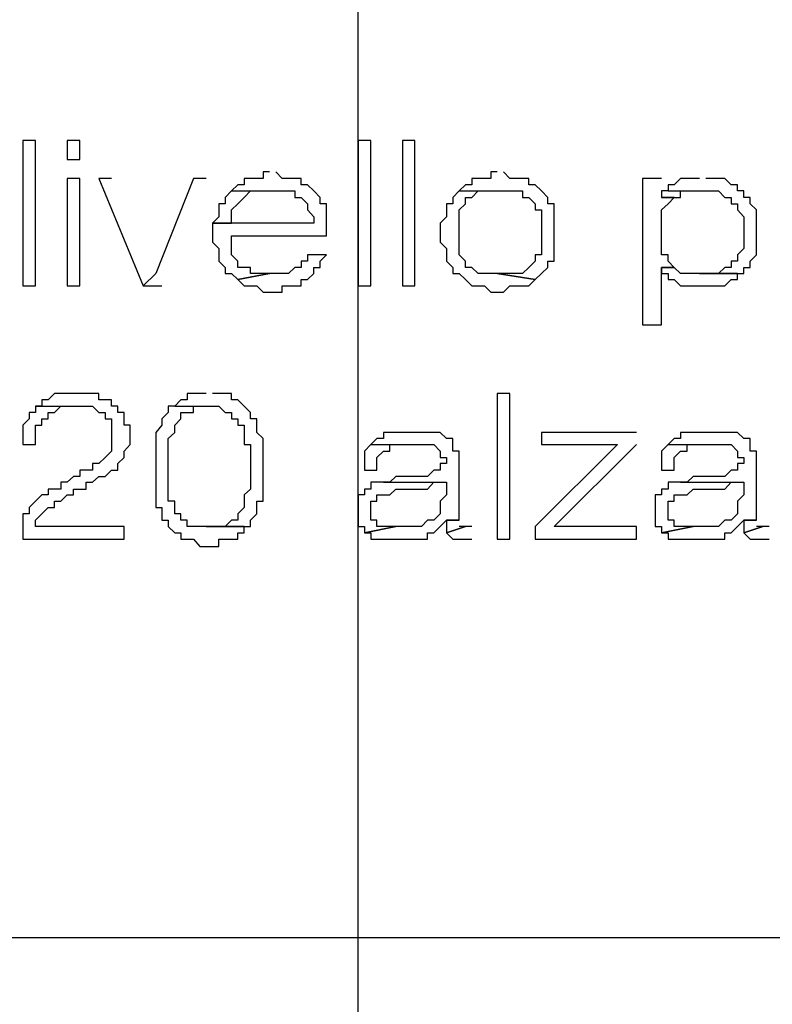
# Model space of a CAD drawing. Units: millimetres. Extents: x 0 to 1118, y -534 to 478.
# Drawn here: x 438 to 443, y 58 to 65 of the extents above; entities that cross this region are included whole.
import ezdxf

# ---------------------------------------------------------------- set-up
doc = ezdxf.new("R2010")
doc.units = ezdxf.units.MM
doc.layers.add('C00-FF-FF', color=4, linetype='Continuous')
doc.layers.add('CFF-00-FF', color=6, linetype='Continuous')

msp = doc.modelspace()

# ---------------------------------------------------------------- linework, layer by layer
at = {"layer": 'C00-FF-FF'}
for p, q in [((437.6958, 63.8738), (437.6118, 63.8738)), ((437.6118, 63.8738), (437.6118, 62.9008)), ((437.6958, 62.9008), (437.6958, 63.8738)), ((437.9928, 63.8738), (437.9078, 63.8738)), ((437.9078, 63.8738), (437.9078, 63.7468)), ((437.9928, 63.7468), (437.9928, 63.8738)), ((439.9398, 63.8738), (439.8548, 63.8738)), ((439.8548, 63.8738), (439.8548, 62.9008)), ((439.9398, 62.9008), (439.9398, 63.8738)), ((440.2358, 63.8738), (440.1518, 63.8738)), ((440.1518, 63.8738), (440.1518, 62.9008)), ((440.2358, 62.9008), (440.2358, 63.8738)), ((437.9078, 63.7468), (437.9928, 63.7468)), ((439.2628, 63.6628), (439.2198, 63.6628)), ((439.2198, 63.6628), (439.2198, 63.6198)), ((439.3468, 63.6198), (439.3048, 63.6628)), ((440.7868, 63.6628), (440.7438, 63.6628)), ((440.7438, 63.6628), (440.7438, 63.6198)), ((440.8708, 63.6198), (440.8288, 63.6628)), ((437.9928, 63.6198), (437.9078, 63.6198)), ((437.9078, 63.6198), (437.9078, 62.9008)), ((437.9928, 62.9008), (437.9928, 63.6198)), ((438.2038, 63.6198), (438.1198, 63.6198)), ((438.1198, 63.6198), (438.4158, 62.9008)), ((438.7548, 63.6198), (438.5008, 62.9848)), ((438.8388, 63.6198), (438.7548, 63.6198)), ((439.0508, 63.5778), (439.0088, 63.5358)), ((439.0928, 63.5778), (439.0508, 63.5778)), ((439.0508, 63.5778), (439.0508, 63.5778)), ((439.1358, 63.6198), (439.0928, 63.6198)), ((439.0928, 63.6198), (439.0928, 63.5778)), ((439.2198, 63.6198), (439.1358, 63.6198)), ((439.4318, 63.6198), (439.3468, 63.6198)), ((439.3468, 63.6198), (439.3468, 63.6198)), ((439.4738, 63.6198), (439.4318, 63.6198)), ((439.4738, 63.5778), (439.4738, 63.6198)), ((439.5168, 63.5778), (439.4738, 63.5778)), ((439.5588, 63.5358), (439.5168, 63.5778)), ((440.5748, 63.5778), (440.5328, 63.5358)), ((440.6168, 63.5778), (440.5748, 63.5778)), ((440.5748, 63.5778), (440.5748, 63.5778)), ((440.6598, 63.6198), (440.6168, 63.6198)), ((440.6168, 63.6198), (440.6168, 63.5778)), ((440.7438, 63.6198), (440.6598, 63.6198)), ((440.9558, 63.6198), (440.8708, 63.6198)), ((440.8708, 63.6198), (440.8708, 63.6198)), ((440.9978, 63.6198), (440.9558, 63.6198)), ((440.9978, 63.5778), (440.9978, 63.6198)), ((441.0408, 63.5778), (440.9978, 63.5778)), ((441.0828, 63.5358), (441.0408, 63.5778)), ((441.8868, 63.6198), (441.7598, 63.6198)), ((441.7598, 63.6198), (441.7598, 62.6398)), ((441.9718, 63.5778), (441.9298, 63.5778)), ((441.9298, 63.5778), (441.9298, 63.5358)), ((442.0138, 63.6198), (441.9718, 63.5778)), ((442.0568, 63.6198), (442.0138, 63.6198)), ((442.0138, 63.6198), (442.0138, 63.6198)), ((442.1408, 63.6198), (442.0568, 63.6198)), ((442.2258, 63.6198), (442.1838, 63.6198)), ((442.3108, 63.6198), (442.2258, 63.6198)), ((442.3528, 63.5778), (442.3108, 63.6198)), ((442.3948, 63.5778), (442.3528, 63.5778)), ((442.3528, 63.5778), (442.3528, 63.5778)), ((442.3948, 63.5358), (442.3948, 63.5778)), ((439.0088, 63.5358), (438.9658, 63.4928)), ((438.9658, 63.4928), (438.9658, 63.4508)), ((439.0088, 63.5358), (439.0088, 63.5358)), ((439.0088, 63.5358), (439.3468, 63.5358)), ((439.0508, 63.4508), (439.0928, 63.4928)), ((439.0928, 63.4928), (439.1358, 63.5358)), ((439.0928, 63.4928), (439.0928, 63.4928)), ((439.1358, 63.5358), (439.1778, 63.5358)), ((439.1778, 63.5358), (439.2628, 63.5358)), ((439.2628, 63.5358), (439.2628, 63.5358)), ((439.3468, 63.5358), (439.3898, 63.5358)), ((439.3898, 63.5358), (439.4318, 63.5358)), ((439.4318, 63.5358), (439.4318, 63.4928)), ((439.4318, 63.4928), (439.4738, 63.4928)), ((439.4738, 63.4928), (439.4738, 63.4928)), ((439.4738, 63.4928), (439.5168, 63.4508)), ((439.6008, 63.4928), (439.5588, 63.5358)), ((439.5588, 63.5358), (439.5588, 63.5358)), ((439.6008, 63.4508), (439.6008, 63.4928)), ((440.5328, 63.5358), (440.4898, 63.4928)), ((440.4898, 63.4928), (440.4898, 63.4508)), ((440.5328, 63.5358), (440.5328, 63.5358)), ((440.5328, 63.5358), (440.8708, 63.5358)), ((440.5748, 63.4508), (440.5748, 63.4928)), ((440.5748, 63.4928), (440.6168, 63.4928)), ((440.6168, 63.4928), (440.6598, 63.5358)), ((440.6168, 63.4928), (440.6168, 63.4928)), ((440.6598, 63.5358), (440.7018, 63.5358)), ((440.7018, 63.5358), (440.7868, 63.5358)), ((440.7868, 63.5358), (440.7868, 63.5358)), ((440.8708, 63.5358), (440.9138, 63.5358)), ((440.9138, 63.5358), (440.9558, 63.5358)), ((440.9558, 63.5358), (440.9558, 63.4928)), ((440.9558, 63.4928), (440.9978, 63.4928)), ((440.9978, 63.4928), (440.9978, 63.4928)), ((440.9978, 63.4928), (441.0408, 63.4508)), ((441.1248, 63.4928), (441.0828, 63.5358)), ((441.0828, 63.5358), (441.0828, 63.5358)), ((441.1248, 63.4508), (441.1248, 63.4928)), ((441.9298, 63.5358), (441.8868, 63.5358)), ((441.8868, 63.5358), (441.8868, 63.4928)), ((441.8868, 63.4928), (441.9718, 63.4928)), ((441.9718, 63.4928), (441.8868, 63.4928)), ((441.9298, 63.5358), (442.1838, 63.5358)), ((441.9298, 63.4508), (441.9718, 63.4928)), ((441.9718, 63.4928), (442.0138, 63.4928)), ((442.0138, 63.4928), (442.0138, 63.5358)), ((442.0138, 63.5358), (442.0568, 63.5358)), ((442.0568, 63.5358), (442.1408, 63.5358)), ((442.1408, 63.5358), (442.1408, 63.5358)), ((442.1838, 63.5358), (442.2678, 63.5358)), ((442.2678, 63.5358), (442.2678, 63.5358)), ((442.2678, 63.5358), (442.3108, 63.4928)), ((442.3108, 63.4928), (442.3528, 63.4928)), ((442.3528, 63.4928), (442.3528, 63.4508)), ((442.4378, 63.5358), (442.3948, 63.5358)), ((442.4378, 63.4928), (442.4378, 63.5358)), ((442.4798, 63.4928), (442.4378, 63.4928)), ((442.4798, 63.4508), (442.4798, 63.4928)), ((438.9658, 63.4508), (438.9238, 63.4508)), ((438.9238, 63.4508), (438.9238, 63.3628)), ((439.0088, 63.4088), (439.0508, 63.4508)), ((439.0508, 63.4508), (439.0508, 63.4508)), ((439.5168, 63.4508), (439.5168, 63.4088)), ((439.6438, 63.4508), (439.6008, 63.4508)), ((439.6438, 63.2358), (439.6438, 63.4508)), ((440.4898, 63.4508), (440.4478, 63.4508)), ((440.4478, 63.4508), (440.4478, 63.3628)), ((440.5328, 63.4088), (440.5748, 63.4508)), ((441.0408, 63.4508), (441.0408, 63.4088)), ((441.1678, 63.4508), (441.1248, 63.4508)), ((441.1678, 63.0658), (441.1678, 63.4508)), ((441.8868, 63.4088), (441.9298, 63.4508)), ((441.9298, 63.4508), (441.9298, 63.4508)), ((442.3528, 63.4508), (442.3948, 63.4508)), ((442.3948, 63.4508), (442.3948, 63.4088)), ((442.5218, 63.4088), (442.4798, 63.4508)), ((438.9238, 63.3628), (438.8818, 63.3208)), ((439.0088, 63.3208), (439.0088, 63.4088)), ((439.5168, 63.4088), (439.5588, 63.3628)), ((439.5588, 63.3628), (439.5588, 63.3208)), ((440.4478, 63.3628), (440.4058, 63.3208)), ((440.5328, 63.1088), (440.5328, 63.4088)), ((441.0408, 63.4088), (441.0828, 63.4088)), ((441.0828, 63.4088), (441.0828, 63.1088)), ((441.8868, 63.1088), (441.8868, 63.4088)), ((442.3948, 63.4088), (442.4378, 63.3628)), ((442.4378, 63.3628), (442.4378, 63.1508)), ((442.5218, 63.1088), (442.5218, 63.4088)), ((438.8818, 63.3208), (439.0088, 63.3208)), ((439.5588, 63.3208), (438.8818, 63.3208)), ((438.8818, 63.3208), (438.8818, 63.1928)), ((440.4058, 63.3208), (440.4058, 63.1928)), ((439.0088, 63.1088), (439.0088, 63.2358)), ((439.0088, 63.2358), (439.6438, 63.2358)), ((438.8818, 63.1928), (438.9238, 63.1508)), ((440.4058, 63.1928), (440.4478, 63.1508)), ((438.9238, 63.1508), (438.9238, 63.0658)), ((439.0508, 63.0658), (439.0088, 63.1088)), ((439.6438, 63.1088), (439.5168, 63.1088)), ((439.5168, 63.1088), (439.5168, 63.0658)), ((439.6008, 63.0658), (439.6438, 63.1088)), ((440.4478, 63.1508), (440.4478, 63.0658)), ((440.5748, 63.0658), (440.5328, 63.1088)), ((441.0828, 63.1088), (441.0408, 63.1088)), ((441.0408, 63.1088), (441.0408, 63.0658)), ((441.9298, 63.1088), (441.8868, 63.1088)), ((441.9298, 63.0658), (441.9298, 63.1088)), ((442.4378, 63.1508), (442.3948, 63.1088)), ((442.3948, 63.1088), (442.3948, 63.0658)), ((442.4798, 63.0658), (442.5218, 63.1088)), ((438.9238, 63.0658), (438.9658, 63.0238)), ((439.0508, 63.0238), (439.0508, 63.0658)), ((439.5168, 63.0658), (439.4738, 63.0658)), ((439.4738, 63.0658), (439.4738, 63.0238)), ((439.6008, 63.0238), (439.6008, 63.0658)), ((440.4478, 63.0658), (440.4898, 63.0238)), ((440.5748, 63.0238), (440.5748, 63.0658)), ((441.0408, 63.0658), (440.9978, 63.0238)), ((441.1248, 63.0238), (441.1248, 63.0658)), ((441.1248, 63.0658), (441.1678, 63.0658)), ((441.9718, 63.0238), (441.9298, 63.0658)), ((442.3948, 63.0658), (442.3528, 63.0658)), ((442.3528, 63.0658), (442.3528, 63.0238)), ((442.4798, 63.0238), (442.4798, 63.0658)), ((438.5008, 62.9848), (438.4158, 62.9008)), ((438.4158, 62.9008), (438.5008, 62.9848)), ((438.9658, 63.0238), (438.9658, 62.9848)), ((438.9658, 62.9848), (439.0088, 62.9848)), ((439.0088, 62.9848), (439.0088, 62.9848)), ((439.0088, 62.9848), (439.0508, 62.9428)), ((439.0928, 63.0238), (439.0508, 63.0238)), ((439.2628, 62.9848), (439.0508, 62.9428)), ((439.0508, 62.9428), (439.2628, 62.9848)), ((439.1358, 63.0238), (439.0928, 63.0238)), ((439.1358, 62.9848), (439.1358, 63.0238)), ((439.1778, 62.9848), (439.1358, 62.9848)), ((439.2198, 62.9848), (439.1778, 62.9848)), ((439.2628, 62.9848), (439.2198, 62.9848)), ((439.3468, 62.9848), (439.2628, 62.9848)), ((439.3898, 62.9848), (439.3468, 62.9848)), ((439.4318, 63.0238), (439.3898, 62.9848)), ((439.4738, 63.0238), (439.4318, 63.0238)), ((439.4318, 63.0238), (439.4318, 63.0238)), ((439.5168, 62.9428), (439.5588, 62.9848)), ((439.5588, 62.9848), (439.5588, 63.0238)), ((439.5588, 63.0238), (439.6008, 63.0238)), ((440.4898, 63.0238), (440.4898, 62.9848)), ((440.4898, 62.9848), (440.5328, 62.9848)), ((440.5328, 62.9848), (440.5328, 62.9848)), ((440.5328, 62.9848), (440.5748, 62.9428)), ((440.6168, 63.0238), (440.5748, 63.0238)), ((440.6598, 62.9848), (440.6168, 63.0238)), ((440.7438, 62.9848), (440.6598, 62.9848)), ((440.6598, 62.9848), (440.6598, 62.9848)), ((440.7868, 62.9848), (440.7438, 62.9848)), ((441.0408, 62.9428), (440.7868, 62.9848)), ((440.8708, 62.9848), (440.7868, 62.9848)), ((440.7868, 62.9848), (441.0408, 62.9428)), ((440.9558, 62.9848), (440.8708, 62.9848)), ((440.9978, 63.0238), (440.9558, 62.9848)), ((440.9978, 63.0238), (440.9978, 63.0238)), ((441.0408, 62.9428), (441.0828, 62.9848)), ((441.0828, 62.9848), (441.1248, 63.0238)), ((441.0828, 62.9848), (441.0828, 62.9848)), ((441.9718, 63.0238), (441.8868, 63.0238)), ((441.8868, 63.0238), (441.8868, 62.9848)), ((441.8868, 62.6398), (441.8868, 63.0238)), ((441.8868, 63.0238), (441.9718, 63.0238)), ((441.8868, 62.9848), (441.9298, 62.9848)), ((441.9298, 62.9848), (441.9298, 62.9428)), ((442.0138, 62.9848), (441.9718, 63.0238)), ((442.0988, 62.9848), (442.0138, 62.9848)), ((442.0138, 62.9848), (442.0138, 62.9848)), ((442.1408, 62.9848), (442.0988, 62.9848)), ((442.3948, 62.9848), (442.1408, 62.9848)), ((442.2258, 62.9848), (442.1408, 62.9848)), ((442.1408, 62.9848), (442.4378, 62.9848)), ((442.2678, 62.9848), (442.2258, 62.9848)), ((442.3108, 63.0238), (442.2678, 62.9848)), ((442.3528, 63.0238), (442.3108, 63.0238)), ((442.3108, 63.0238), (442.3108, 63.0238)), ((442.3948, 62.9428), (442.3948, 62.9848)), ((442.4378, 62.9848), (442.4378, 63.0238)), ((442.4378, 63.0238), (442.4798, 63.0238)), ((437.6118, 62.9008), (437.6958, 62.9008)), ((437.9078, 62.9008), (437.9928, 62.9008)), ((438.4158, 62.9008), (438.5428, 62.9008)), ((439.0508, 62.9428), (439.0508, 62.9428)), ((439.0508, 62.9428), (439.0928, 62.9008)), ((439.0928, 62.9008), (439.1358, 62.9008)), ((439.1358, 62.9008), (439.1778, 62.9008)), ((439.1778, 62.9008), (439.1778, 62.9008)), ((439.1778, 62.9008), (439.2198, 62.8578)), ((439.3468, 62.8578), (439.3468, 62.9008)), ((439.3468, 62.9008), (439.4318, 62.9008)), ((439.4318, 62.9008), (439.4738, 62.9008)), ((439.4738, 62.9008), (439.4738, 62.9428)), ((439.4738, 62.9428), (439.5168, 62.9428)), ((439.5168, 62.9428), (439.5168, 62.9428)), ((439.8548, 62.9008), (439.9398, 62.9008)), ((440.1518, 62.9008), (440.2358, 62.9008)), ((440.5748, 62.9428), (440.5748, 62.9428)), ((440.5748, 62.9428), (440.6168, 62.9008)), ((440.6168, 62.9008), (440.6598, 62.9008)), ((440.6598, 62.9008), (440.7018, 62.9008)), ((440.7018, 62.9008), (440.7018, 62.9008)), ((440.7018, 62.9008), (440.7438, 62.8578)), ((440.8288, 62.8578), (440.8708, 62.9008)), ((440.8708, 62.9008), (440.9138, 62.9008)), ((440.9138, 62.9008), (440.9558, 62.9008)), ((440.9558, 62.9008), (440.9978, 62.9008)), ((440.9978, 62.9008), (441.0408, 62.9428)), ((441.0408, 62.9428), (441.0408, 62.9428)), ((441.9298, 62.9428), (441.9718, 62.9428)), ((441.9718, 62.9428), (441.9718, 62.9428)), ((441.9718, 62.9428), (442.0138, 62.9008)), ((442.0138, 62.9008), (442.0568, 62.9008)), ((442.0568, 62.9008), (442.1408, 62.9008)), ((442.1408, 62.9008), (442.1838, 62.9008)), ((442.1838, 62.9008), (442.2678, 62.9008)), ((442.2678, 62.9008), (442.3108, 62.9008)), ((442.3108, 62.9008), (442.3528, 62.9428)), ((442.3108, 62.9008), (442.3108, 62.9008)), ((442.3528, 62.9428), (442.3948, 62.9428)), ((439.2198, 62.8578), (439.2628, 62.8578)), ((439.2628, 62.8578), (439.3468, 62.8578)), ((440.7438, 62.8578), (440.7868, 62.8578)), ((440.7868, 62.8578), (440.8288, 62.8578)), ((440.8288, 62.8578), (440.8288, 62.8578)), ((441.7598, 62.6398), (441.8868, 62.6398)), ((437.8228, 62.1808), (437.7808, 62.1388)), ((437.9078, 62.1808), (437.8228, 62.1808)), ((437.8228, 62.1808), (437.8228, 62.1808)), ((437.9928, 62.1808), (437.9078, 62.1808)), ((438.0768, 62.1808), (437.9928, 62.1808)), ((438.1198, 62.1808), (438.0768, 62.1808)), ((438.1198, 62.1388), (438.1198, 62.1808)), ((438.7548, 62.1808), (438.7118, 62.1808)), ((438.7118, 62.1808), (438.7118, 62.1388)), ((438.8388, 62.1808), (438.7548, 62.1808)), ((438.9238, 62.1808), (438.8818, 62.1808)), ((439.0088, 62.1808), (438.9238, 62.1808)), ((439.0088, 62.1388), (439.0088, 62.1808)), ((440.8708, 62.1808), (440.7868, 62.1808)), ((440.7868, 62.1808), (440.7868, 61.2068)), ((440.8708, 61.2068), (440.8708, 62.1808)), ((437.7808, 62.1388), (437.7388, 62.1388)), ((437.7388, 62.1388), (437.7388, 62.0958)), ((438.1618, 62.1388), (438.1198, 62.1388)), ((438.2038, 62.1388), (438.1618, 62.1388)), ((438.2038, 62.0958), (438.2038, 62.1388)), ((438.6698, 62.1388), (438.6278, 62.0958)), ((438.7118, 62.1388), (438.6698, 62.1388)), ((438.6698, 62.1388), (438.6698, 62.1388)), ((439.0508, 62.1388), (439.0088, 62.1388)), ((439.0928, 62.0958), (439.0508, 62.1388)), ((437.6958, 62.0538), (437.6538, 62.0538)), ((437.6538, 62.0538), (437.6538, 62.0118)), ((437.6958, 62.0958), (437.6958, 62.0538)), ((437.7388, 62.0958), (437.6958, 62.0958)), ((437.6958, 62.0958), (437.9928, 62.0958)), ((437.7808, 62.0118), (437.7808, 62.0538)), ((437.7808, 62.0538), (437.8228, 62.0538)), ((437.8228, 62.0538), (437.8658, 62.0958)), ((437.8228, 62.0538), (437.8228, 62.0538)), ((437.8658, 62.0958), (437.9928, 62.0958)), ((437.9928, 62.0958), (438.0768, 62.0958)), ((438.0768, 62.0958), (438.0768, 62.0958)), ((438.0768, 62.0958), (438.1198, 62.0538)), ((438.1198, 62.0538), (438.1618, 62.0538)), ((438.1618, 62.0538), (438.1618, 62.0118)), ((438.2468, 62.0958), (438.2038, 62.0958)), ((438.2468, 62.0538), (438.2468, 62.0958)), ((438.2888, 62.0538), (438.2468, 62.0538)), ((438.2888, 61.9688), (438.2888, 62.0538)), ((438.5848, 62.0538), (438.5428, 62.0118)), ((438.6278, 62.0958), (438.5848, 62.0958)), ((438.5848, 62.0958), (438.5848, 62.0538)), ((438.6278, 62.0958), (438.8818, 62.0958)), ((438.6698, 62.0118), (438.6698, 62.0538)), ((438.6698, 62.0538), (438.7118, 62.0538)), ((438.7118, 62.0538), (438.7548, 62.0538)), ((438.7548, 62.0538), (438.7548, 62.0958)), ((438.7548, 62.0958), (438.8388, 62.0958)), ((438.8388, 62.0958), (438.8388, 62.0958)), ((438.8818, 62.0958), (438.9238, 62.0958)), ((438.9238, 62.0958), (438.9238, 62.0958)), ((438.9238, 62.0958), (438.9658, 62.0538)), ((438.9658, 62.0538), (439.0088, 62.0538)), ((439.0088, 62.0538), (439.0088, 62.0118)), ((439.1358, 62.0538), (439.0928, 62.0958)), ((439.0928, 62.0958), (439.0928, 62.0958)), ((439.1358, 62.0118), (439.1358, 62.0538)), ((437.6538, 62.0118), (437.6118, 61.9688)), ((437.7388, 61.9688), (437.7388, 62.0118)), ((437.7388, 62.0118), (437.7808, 62.0118)), ((438.1618, 62.0118), (438.2038, 62.0118)), ((438.2038, 62.0118), (438.2038, 61.7958)), ((438.5428, 62.0118), (438.5428, 61.9688)), ((438.6278, 61.9688), (438.6698, 62.0118)), ((439.0088, 62.0118), (439.0508, 62.0118)), ((439.0508, 62.0118), (439.0508, 61.9688)), ((439.1778, 62.0118), (439.1358, 62.0118)), ((439.1778, 61.9198), (439.1778, 62.0118)), ((437.6118, 61.9688), (437.6118, 61.8388)), ((437.6958, 61.8388), (437.6958, 61.9688)), ((437.6958, 61.9688), (437.7388, 61.9688)), ((438.3308, 61.9688), (438.2888, 61.9688)), ((438.3308, 61.8388), (438.3308, 61.9688)), ((438.5428, 61.9688), (438.5008, 61.9198)), ((438.5008, 61.9198), (438.5008, 61.4188)), ((438.5848, 61.8808), (438.6278, 61.9198)), ((438.6278, 61.9198), (438.6278, 61.9688)), ((439.0508, 61.9688), (439.0928, 61.9688)), ((439.0928, 61.9688), (439.0928, 61.8388)), ((439.2198, 61.8808), (439.1778, 61.9198)), ((440.0668, 61.9198), (440.0248, 61.9198)), ((440.0248, 61.9198), (440.0248, 61.8808)), ((440.1518, 61.9198), (440.0668, 61.9198)), ((440.2358, 61.9198), (440.1518, 61.9198)), ((440.3208, 61.9198), (440.2358, 61.9198)), ((440.3628, 61.9198), (440.3208, 61.9198)), ((440.4058, 61.9198), (440.3628, 61.9198)), ((440.4478, 61.8808), (440.4058, 61.9198)), ((441.7178, 61.9198), (441.0828, 61.9198)), ((441.0828, 61.9198), (441.0828, 61.8388)), ((442.0568, 61.9198), (442.0138, 61.9198)), ((442.0138, 61.9198), (442.0138, 61.8808)), ((442.1408, 61.9198), (442.0568, 61.9198)), ((442.2258, 61.9198), (442.1408, 61.9198)), ((442.3108, 61.9198), (442.2258, 61.9198)), ((442.3528, 61.9198), (442.3108, 61.9198)), ((442.3948, 61.9198), (442.3528, 61.9198)), ((442.4378, 61.8808), (442.3948, 61.9198)), ((438.5848, 61.4608), (438.5848, 61.8808)), ((439.2198, 61.4608), (439.2198, 61.8808)), ((439.9818, 61.8808), (439.9398, 61.8388)), ((440.0248, 61.8808), (439.9818, 61.8808)), ((439.9818, 61.8808), (439.9818, 61.8808)), ((440.4898, 61.8808), (440.4478, 61.8808)), ((440.4478, 61.8808), (440.4478, 61.8808)), ((440.4898, 61.7958), (440.4898, 61.8808)), ((441.9718, 61.8808), (441.9298, 61.8388)), ((442.0138, 61.8808), (441.9718, 61.8808)), ((441.9718, 61.8808), (441.9718, 61.8808)), ((442.4798, 61.8808), (442.4378, 61.8808)), ((442.4378, 61.8808), (442.4378, 61.8808)), ((442.4798, 61.7958), (442.4798, 61.8808)), ((437.6118, 61.8388), (437.6958, 61.8388)), ((438.2038, 61.7958), (438.1618, 61.7538)), ((438.2888, 61.7958), (438.3308, 61.8388)), ((438.2888, 61.7538), (438.2888, 61.7958)), ((439.0928, 61.8388), (439.1358, 61.8388)), ((439.1358, 61.8388), (439.1358, 61.5418)), ((439.9398, 61.8388), (439.8978, 61.7958)), ((439.8978, 61.7958), (439.8978, 61.6688)), ((439.9398, 61.8388), (439.9398, 61.8388)), ((439.9398, 61.8388), (440.2358, 61.8388)), ((439.9818, 61.7538), (440.0248, 61.7958)), ((440.0248, 61.7958), (440.0668, 61.7958)), ((440.0668, 61.7958), (440.0668, 61.8388)), ((440.0668, 61.8388), (440.1518, 61.8388)), ((440.1518, 61.8388), (440.2358, 61.8388)), ((440.2358, 61.8388), (440.3208, 61.8388)), ((440.3208, 61.8388), (440.3628, 61.8388)), ((440.3628, 61.8388), (440.3628, 61.8388)), ((440.3628, 61.8388), (440.4058, 61.7958)), ((440.4058, 61.7958), (440.4058, 61.7538)), ((440.5328, 61.7958), (440.4898, 61.7958)), ((440.5328, 61.3338), (440.5328, 61.7958)), ((441.5908, 61.8388), (441.0408, 61.2918)), ((441.0828, 61.8388), (441.5908, 61.8388)), ((441.1678, 61.2918), (441.7178, 61.8388)), ((441.9298, 61.8388), (441.8868, 61.7958)), ((441.8868, 61.7958), (441.8868, 61.6688)), ((441.9298, 61.8388), (441.9298, 61.8388)), ((441.9298, 61.8388), (442.2258, 61.8388)), ((441.9718, 61.7538), (442.0138, 61.7958)), ((442.0138, 61.7958), (442.0568, 61.7958)), ((442.0568, 61.7958), (442.0568, 61.8388)), ((442.0568, 61.8388), (442.1408, 61.8388)), ((442.1408, 61.8388), (442.2258, 61.8388)), ((442.2258, 61.8388), (442.3108, 61.8388)), ((442.3108, 61.8388), (442.3528, 61.8388)), ((442.3528, 61.8388), (442.3528, 61.8388)), ((442.3528, 61.8388), (442.3948, 61.7958)), ((442.3948, 61.7958), (442.3948, 61.7538)), ((442.5218, 61.7958), (442.4798, 61.7958)), ((442.5218, 61.3338), (442.5218, 61.7958)), ((438.1618, 61.7538), (438.1198, 61.7118)), ((438.1618, 61.7538), (438.1618, 61.7538)), ((438.2468, 61.7118), (438.2888, 61.7538)), ((439.9818, 61.6688), (439.9818, 61.7538)), ((440.4058, 61.7538), (440.4478, 61.7538)), ((440.4478, 61.7538), (440.4478, 61.7118)), ((441.9718, 61.6688), (441.9718, 61.7538)), ((442.3948, 61.7538), (442.4378, 61.7538)), ((442.4378, 61.7538), (442.4378, 61.7118)), ((438.0768, 61.6688), (437.9928, 61.6688)), ((437.9928, 61.6688), (437.9928, 61.6268)), ((438.1198, 61.7118), (438.0768, 61.7118)), ((438.0768, 61.7118), (438.0768, 61.6688)), ((438.1618, 61.6268), (438.2038, 61.6688)), ((438.2038, 61.6688), (438.2468, 61.6688)), ((438.2468, 61.6688), (438.2468, 61.7118)), ((439.8978, 61.6688), (439.9818, 61.6688)), ((440.3628, 61.6688), (440.3208, 61.6268)), ((440.4058, 61.6688), (440.3628, 61.6688)), ((440.3628, 61.6688), (440.3628, 61.6688)), ((440.4478, 61.7118), (440.4058, 61.7118)), ((440.4058, 61.7118), (440.4058, 61.6688)), ((441.8868, 61.6688), (441.9718, 61.6688)), ((442.3528, 61.6688), (442.3108, 61.6268)), ((442.3948, 61.6688), (442.3528, 61.6688)), ((442.3528, 61.6688), (442.3528, 61.6688)), ((442.4378, 61.7118), (442.3948, 61.7118)), ((442.3948, 61.7118), (442.3948, 61.6688)), ((437.9078, 61.5878), (437.8658, 61.5878)), ((437.8658, 61.5878), (437.8658, 61.5418)), ((437.9498, 61.6268), (437.9078, 61.5878)), ((437.9928, 61.6268), (437.9498, 61.6268)), ((437.9498, 61.6268), (437.9498, 61.6268)), ((438.0348, 61.5418), (438.0348, 61.5878)), ((438.0348, 61.5878), (438.0768, 61.5878)), ((438.0768, 61.5878), (438.1198, 61.6268)), ((438.1198, 61.6268), (438.1618, 61.6268)), ((438.1618, 61.6268), (438.1618, 61.6268)), ((439.9818, 61.5878), (439.9398, 61.5878)), ((439.9398, 61.5878), (439.9398, 61.5418)), ((440.0248, 61.5878), (439.9818, 61.5878)), ((440.0668, 61.5878), (440.0248, 61.5878)), ((440.0248, 61.5878), (440.4478, 61.5878)), ((440.1088, 61.6268), (440.0668, 61.5878)), ((440.1938, 61.6268), (440.1088, 61.6268)), ((440.1088, 61.6268), (440.1088, 61.6268)), ((440.2358, 61.6268), (440.1938, 61.6268)), ((440.3208, 61.6268), (440.2358, 61.6268)), ((440.3208, 61.5418), (440.3628, 61.5878)), ((440.3628, 61.5878), (440.4478, 61.5878)), ((440.4478, 61.5878), (440.4478, 61.5038)), ((441.9718, 61.5878), (441.9298, 61.5878)), ((441.9298, 61.5878), (441.9298, 61.5418)), ((442.0138, 61.5878), (441.9718, 61.5878)), ((442.0568, 61.5878), (442.0138, 61.5878)), ((442.0138, 61.5878), (442.4378, 61.5878)), ((442.0988, 61.6268), (442.0568, 61.5878)), ((442.1838, 61.6268), (442.0988, 61.6268)), ((442.0988, 61.6268), (442.0988, 61.6268)), ((442.2258, 61.6268), (442.1838, 61.6268)), ((442.3108, 61.6268), (442.2258, 61.6268)), ((442.3108, 61.5418), (442.3528, 61.5878)), ((442.3528, 61.5878), (442.4378, 61.5878)), ((442.4378, 61.5878), (442.4378, 61.5038)), ((437.8228, 61.5418), (437.7808, 61.5418)), ((437.7808, 61.5418), (437.7808, 61.5038)), ((437.8658, 61.5418), (437.8228, 61.5418)), ((437.9498, 61.5038), (437.9498, 61.5418)), ((437.9498, 61.5418), (438.0348, 61.5418)), ((439.1358, 61.5418), (439.0928, 61.5038)), ((439.9398, 61.5418), (439.8978, 61.5418)), ((439.8978, 61.5418), (439.8978, 61.5038)), ((440.0668, 61.5038), (440.1088, 61.5418)), ((440.1088, 61.5418), (440.1938, 61.5418)), ((440.1938, 61.5418), (440.2788, 61.5418)), ((440.2788, 61.5418), (440.3208, 61.5418)), ((440.3208, 61.5418), (440.3208, 61.5418)), ((441.9298, 61.5418), (441.8868, 61.5418)), ((441.8868, 61.5418), (441.8868, 61.5038)), ((442.0568, 61.5038), (442.0988, 61.5418)), ((442.0988, 61.5418), (442.1838, 61.5418)), ((442.1838, 61.5418), (442.2678, 61.5418)), ((442.2678, 61.5418), (442.3108, 61.5418)), ((442.3108, 61.5418), (442.3108, 61.5418)), ((437.6958, 61.4608), (437.6538, 61.4188)), ((437.7388, 61.5038), (437.6958, 61.4608)), ((437.6958, 61.4608), (437.6958, 61.4608)), ((437.7808, 61.5038), (437.7388, 61.5038)), ((437.7388, 61.5038), (437.7388, 61.5038)), ((437.8228, 61.4188), (437.8228, 61.4608)), ((437.8228, 61.4608), (437.8658, 61.4608)), ((437.8658, 61.4608), (437.9078, 61.5038)), ((437.8658, 61.4608), (437.8658, 61.4608)), ((437.9078, 61.5038), (437.9498, 61.5038)), ((438.6278, 61.4608), (438.5848, 61.4608)), ((438.6278, 61.3768), (438.6278, 61.4608)), ((439.0928, 61.5038), (439.0928, 61.4188)), ((439.1778, 61.3768), (439.1778, 61.4608)), ((439.1778, 61.4608), (439.2198, 61.4608)), ((439.8978, 61.5038), (439.8548, 61.5038)), ((439.8548, 61.5038), (439.8548, 61.2918)), ((439.9398, 61.3338), (439.9398, 61.4608)), ((439.9398, 61.4608), (439.9818, 61.4608)), ((439.9818, 61.4608), (439.9818, 61.5038)), ((439.9818, 61.5038), (440.0248, 61.5038)), ((440.0248, 61.5038), (440.0668, 61.5038)), ((440.0668, 61.5038), (440.0668, 61.5038)), ((440.4478, 61.5038), (440.4058, 61.4608)), ((440.4058, 61.4608), (440.4058, 61.3768)), ((441.8868, 61.5038), (441.8448, 61.5038)), ((441.8448, 61.5038), (441.8448, 61.2918)), ((441.9298, 61.3338), (441.9298, 61.4608)), ((441.9298, 61.4608), (441.9718, 61.4608)), ((441.9718, 61.4608), (441.9718, 61.5038)), ((441.9718, 61.5038), (442.0138, 61.5038)), ((442.0138, 61.5038), (442.0568, 61.5038)), ((442.0568, 61.5038), (442.0568, 61.5038)), ((442.4378, 61.5038), (442.3948, 61.4608)), ((442.3948, 61.4608), (442.3948, 61.3768)), ((437.6538, 61.4188), (437.6538, 61.3768)), ((437.7388, 61.3768), (437.7808, 61.4188)), ((437.7808, 61.4188), (437.8228, 61.4188)), ((438.5008, 61.4188), (438.5428, 61.4188)), ((438.5428, 61.4188), (438.5428, 61.3338)), ((439.0928, 61.4188), (439.0508, 61.3768)), ((437.6538, 61.3768), (437.6118, 61.3768)), ((437.6118, 61.3768), (437.6118, 61.2068)), ((437.6958, 61.3338), (437.7388, 61.3768)), ((437.6958, 61.2918), (437.6958, 61.3338)), ((437.7388, 61.3768), (437.7388, 61.3768)), ((438.5428, 61.3338), (438.5848, 61.3338)), ((438.5848, 61.3338), (438.5848, 61.2918)), ((438.6698, 61.3768), (438.6278, 61.3768)), ((438.6698, 61.3338), (438.6698, 61.3768)), ((438.7118, 61.3338), (438.6698, 61.3338)), ((438.7118, 61.2918), (438.7118, 61.3338)), ((439.0088, 61.3338), (438.9658, 61.2918)), ((439.0508, 61.3338), (439.0088, 61.3338)), ((439.0088, 61.3338), (439.0088, 61.3338)), ((439.0508, 61.3768), (439.0508, 61.3338)), ((439.1358, 61.3338), (439.1778, 61.3768)), ((439.1358, 61.2918), (439.1358, 61.3338)), ((439.9818, 61.3338), (439.9398, 61.3338)), ((439.9818, 61.2918), (439.9818, 61.3338)), ((440.3208, 61.3338), (440.2788, 61.2918)), ((440.3628, 61.3338), (440.3208, 61.3338)), ((440.3208, 61.3338), (440.3208, 61.3338)), ((440.4058, 61.3768), (440.3628, 61.3338)), ((440.4058, 61.2918), (440.4478, 61.3338)), ((440.5328, 61.3338), (440.4478, 61.3338)), ((440.4478, 61.3338), (440.4478, 61.2498)), ((440.4478, 61.3338), (440.5328, 61.3338)), ((441.9718, 61.3338), (441.9298, 61.3338)), ((441.9718, 61.2918), (441.9718, 61.3338)), ((442.3108, 61.3338), (442.2678, 61.2918)), ((442.3528, 61.3338), (442.3108, 61.3338)), ((442.3108, 61.3338), (442.3108, 61.3338)), ((442.3948, 61.3768), (442.3528, 61.3338)), ((442.3948, 61.2918), (442.4378, 61.3338)), ((442.5218, 61.3338), (442.4378, 61.3338)), ((442.4378, 61.3338), (442.4378, 61.2498)), ((442.4378, 61.3338), (442.5218, 61.3338)), ((438.2888, 61.2918), (437.6958, 61.2918)), ((438.2888, 61.2068), (438.2888, 61.2918)), ((438.5848, 61.2918), (438.6278, 61.2498)), ((438.7548, 61.2918), (438.7118, 61.2918)), ((438.8388, 61.2918), (438.7548, 61.2918)), ((439.0928, 61.2918), (438.8388, 61.2918)), ((438.9238, 61.2918), (438.8388, 61.2918)), ((438.8388, 61.2918), (439.0928, 61.2918)), ((438.9658, 61.2918), (438.9238, 61.2918)), ((439.0928, 61.2498), (439.0928, 61.2918)), ((439.0928, 61.2918), (439.1358, 61.2918)), ((439.8548, 61.2918), (439.8978, 61.2918)), ((439.8978, 61.2918), (439.8978, 61.2498)), ((439.8978, 61.2498), (440.1088, 61.2918)), ((440.1088, 61.2918), (439.8978, 61.2498)), ((440.0248, 61.2918), (439.9818, 61.2918)), ((440.1088, 61.2918), (440.0248, 61.2918)), ((440.2358, 61.2918), (440.1088, 61.2918)), ((440.2788, 61.2918), (440.2358, 61.2918)), ((440.3628, 61.2498), (440.4058, 61.2918)), ((440.4058, 61.2918), (440.4058, 61.2918)), ((440.5748, 61.2918), (440.4478, 61.2498)), ((440.4478, 61.2498), (440.5748, 61.2918)), ((440.5748, 61.2918), (440.5328, 61.2918)), ((440.5328, 61.2918), (440.5328, 61.2918)), ((440.6168, 61.2918), (440.5748, 61.2918)), ((440.5748, 61.2918), (440.5748, 61.2918)), ((441.0408, 61.2918), (441.0408, 61.2068)), ((441.7178, 61.2918), (441.1678, 61.2918)), ((441.7178, 61.2068), (441.7178, 61.2918)), ((441.8448, 61.2918), (441.8868, 61.2918)), ((441.8868, 61.2918), (441.8868, 61.2498)), ((441.8868, 61.2498), (442.0988, 61.2918)), ((442.0988, 61.2918), (441.8868, 61.2498)), ((442.0138, 61.2918), (441.9718, 61.2918)), ((442.0988, 61.2918), (442.0138, 61.2918)), ((442.2258, 61.2918), (442.0988, 61.2918)), ((442.2678, 61.2918), (442.2258, 61.2918)), ((442.3528, 61.2498), (442.3948, 61.2918)), ((442.3948, 61.2918), (442.3948, 61.2918)), ((442.5648, 61.2918), (442.4378, 61.2498)), ((442.4378, 61.2498), (442.5648, 61.2918)), ((442.5648, 61.2918), (442.5218, 61.2918)), ((442.5218, 61.2918), (442.5218, 61.2918)), ((442.6068, 61.2918), (442.5648, 61.2918)), ((442.5648, 61.2918), (442.5648, 61.2918)), ((437.6118, 61.2068), (438.2888, 61.2068)), ((438.6278, 61.2498), (438.6698, 61.2498)), ((438.6698, 61.2498), (438.6698, 61.2068)), ((438.6698, 61.2068), (438.7118, 61.2068)), ((438.7118, 61.2068), (438.7548, 61.2068)), ((438.7548, 61.2068), (438.7548, 61.2068)), ((438.7548, 61.2068), (438.7968, 61.1578)), ((438.9238, 61.1578), (438.9238, 61.2068)), ((438.9238, 61.2068), (439.0088, 61.2068)), ((439.0088, 61.2068), (439.0508, 61.2068)), ((439.0508, 61.2068), (439.0508, 61.2498)), ((439.0508, 61.2498), (439.0928, 61.2498)), ((439.8978, 61.2498), (439.9398, 61.2498)), ((439.9398, 61.2498), (439.9398, 61.2068)), ((439.9398, 61.2068), (440.0248, 61.2068)), ((440.0248, 61.2068), (440.1088, 61.2068)), ((440.1088, 61.2068), (440.1518, 61.2068)), ((440.1518, 61.2068), (440.2358, 61.2068)), ((440.2358, 61.2068), (440.2788, 61.2068)), ((440.2788, 61.2068), (440.3208, 61.2068)), ((440.3208, 61.2068), (440.3208, 61.2498)), ((440.3208, 61.2498), (440.3628, 61.2498)), ((440.3628, 61.2498), (440.3628, 61.2498)), ((440.4478, 61.2498), (440.4478, 61.2498)), ((440.4478, 61.2498), (440.4898, 61.2068)), ((440.4898, 61.2068), (440.5328, 61.2068)), ((440.5328, 61.2068), (440.5748, 61.2068)), ((440.5748, 61.2068), (440.6168, 61.2068)), ((440.7868, 61.2068), (440.8708, 61.2068)), ((441.0408, 61.2068), (441.7178, 61.2068)), ((441.8868, 61.2498), (441.9298, 61.2498)), ((441.9298, 61.2498), (441.9298, 61.2068)), ((441.9298, 61.2068), (442.0138, 61.2068)), ((442.0138, 61.2068), (442.0988, 61.2068)), ((442.0988, 61.2068), (442.1408, 61.2068)), ((442.1408, 61.2068), (442.2258, 61.2068)), ((442.2258, 61.2068), (442.2678, 61.2068)), ((442.2678, 61.2068), (442.3108, 61.2068)), ((442.3108, 61.2068), (442.3108, 61.2498)), ((442.3108, 61.2498), (442.3528, 61.2498)), ((442.3528, 61.2498), (442.3528, 61.2498)), ((442.4378, 61.2498), (442.4378, 61.2498)), ((442.4378, 61.2498), (442.4798, 61.2068)), ((442.4798, 61.2068), (442.5218, 61.2068)), ((442.5218, 61.2068), (442.5648, 61.2068)), ((442.5648, 61.2068), (442.6068, 61.2068)), ((438.7968, 61.1578), (438.8388, 61.1578)), ((438.8388, 61.1578), (438.9238, 61.1578))]:
    msp.add_line(p, q, dxfattribs=at)
at = {"layer": 'CFF-00-FF'}
for p, q in [((439.8548, 52.0168), (439.8548, 65.0168)), ((460.8528, 58.5398), (430.3298, 58.5398))]:
    msp.add_line(p, q, dxfattribs=at)

doc.saveas('drawing.dxf')
